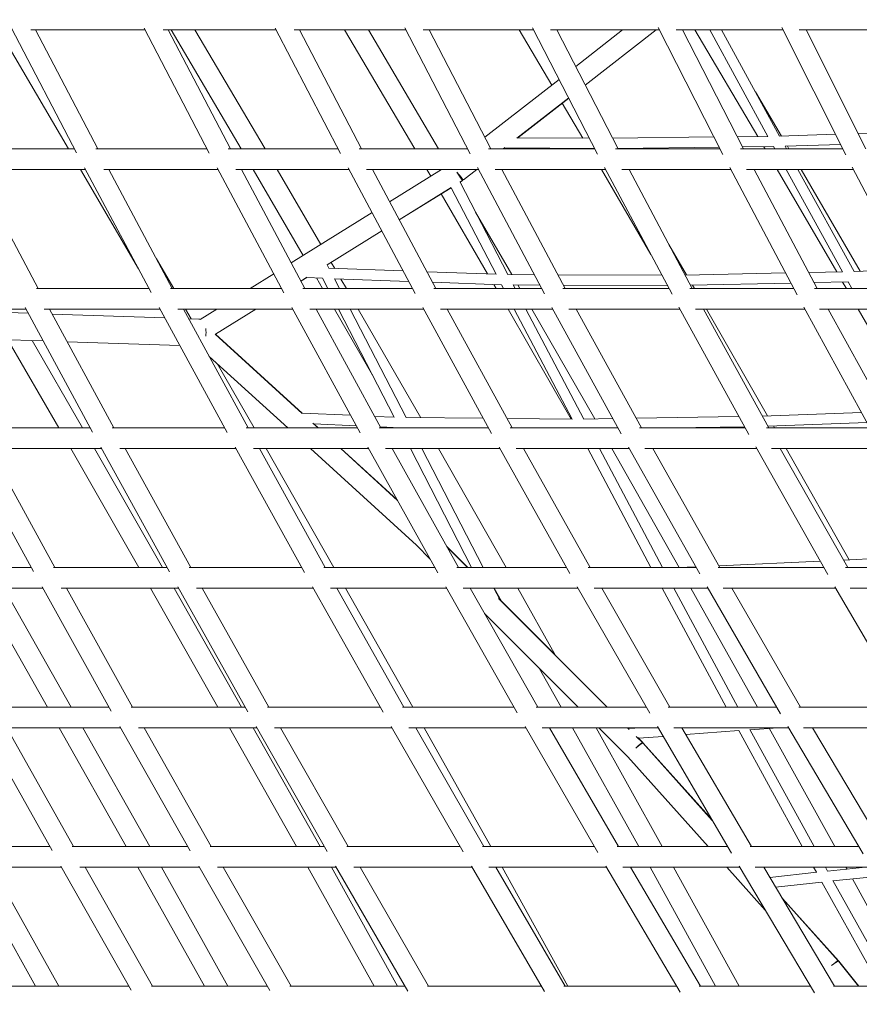
# Model space of a CAD drawing. Units: millimetres. Extents: x -3919 to 3930, y -4052 to 4432.
# Drawn here: x -2297 to -1645, y -604 to 160 of the extents above; entities that cross this region are included whole.
import ezdxf

# ---------------------------------------------------------------- set-up
doc = ezdxf.new("R2010")
doc.units = ezdxf.units.MM
doc.header["$LTSCALE"] = 20
doc.layers.add('2d', color=230, linetype='Continuous')

msp = doc.modelspace()

# ---------------------------------------------------------------- linework, layer by layer
at = {"layer": '2d', "linetype": 'Continuous', "lineweight": 0}
for p, q in [((-2252.7, 56.69), (-2303.25, 153.19)), ((-2149.69, 56.44), (-2200.32, 153.26)), ((-2047.86, 56.18), (-2098.52, 153.34)), ((-1947.35, 55.92), (-1997.99, 153.44)), ((-1848.35, 55.64), (-1898.87, 153.55)), ((-1751.07, 55.37), (-1801.32, 153.69)), ((-1655.74, 55.12), (-1705.53, 153.85)), ((-2259.03, 59.63), (-2313.4, 151.88)), ((-2288.1, 151.88), (-2199.6, 151.88)), ((-2236.18, 59.63), (-2284.51, 151.88)), ((-2185.44, 151.88), (-2097.76, 151.88)), ((-2133.3, 59.63), (-2181.55, 151.88)), ((-2125.02, 59.63), (-2179.39, 151.88)), ((-2106.45, 59.63), (-2160.82, 151.88)), ((-2083.91, 151.88), (-1997.18, 151.88)), ((-2031.61, 59.63), (-2079.72, 151.88)), ((-1990.3, 59.63), (-2044.68, 151.88)), ((-1971.73, 59.63), (-2026.11, 151.88)), ((-1983.66, 151.88), (-1898, 151.88)), ((-1931.25, 59.63), (-1979.15, 151.88)), ((-1883.97, 109.06), (-1909.23, 151.88)), ((-1884.81, 151.88), (-1800.39, 151.88)), ((-1832.41, 59.63), (-1880, 151.88)), ((-1828.94, 151.88), (-1865.38, 123.53)), ((-1803.04, 151.88), (-1857.96, 109.15)), ((-1802.89, 151.88), (-1857.91, 109.07)), ((-1787.53, 151.88), (-1704.53, 151.88)), ((-1735.28, 59.63), (-1782.42, 151.88)), ((-1724.15, 69.28), (-1772.95, 151.88)), ((-1716.26, 69.35), (-1761.35, 151.88)), ((-1707.23, 69.51), (-1752.23, 151.88)), ((-1691.97, 151.88), (-1610.62, 151.88)), ((-1640.1, 59.63), (-1686.62, 151.88)), ((-1878.22, 113.54), (-1935.93, 68.64)), ((-1705.74, 69.57), (-1725.96, 103.79)), ((-1870.81, 99.16), (-1911.01, 67.88)), ((-1870.76, 99.07), (-1910.34, 68.28)), ((-1859.75, 68.01), (-1875.77, 95.17)), ((-1836.71, 67.97), (-1757.97, 68.88)), ((-1740.11, 69.09), (-1716.27, 69.37)), ((-1707.24, 69.52), (-1663.73, 70.96)), ((-1646.1, 71.54), (-1585.7, 73.53)), ((-1910.28, 68.32), (-1854.72, 67.98)), ((-1910.28, 68.32), (-1854.72, 67.98)), ((-1736.05, 61.14), (-1711.91, 61.42)), ((-1718.45, 59.63), (-1719.46, 61.33)), ((-1710.92, 59.63), (-1711.91, 61.42)), ((-1702.91, 61.66), (-1659.76, 63.08)), ((-1701.78, 59.63), (-1702.91, 61.67)), ((-1699.87, 59.63), (-1701.11, 61.72)), ((-2341.59, 59.63), (-2254.24, 59.63)), ((-2237.73, 59.63), (-2151.35, 59.63)), ((-2134.94, 59.63), (-2049.65, 59.63)), ((-2033.36, 59.63), (-1949.28, 59.63)), ((-1933.13, 59.63), (-1850.41, 59.63)), ((-1920.31, 60.64), (-1921.61, 59.63)), ((-1920.48, 60.39), (-1921.45, 59.63)), ((-1920.48, 60.39), (-1850.58, 59.96)), ((-1854.81, 59.63), (-1855.02, 59.98)), ((-1834.43, 59.63), (-1753.24, 59.63)), ((-1832.61, 60.02), (-1753.91, 60.93)), ((-1737.47, 59.63), (-1658.02, 59.63)), ((-2335.28, 43.63), (-2245.81, 43.63)), ((-2282.43, -48.63), (-2331.63, 43.63)), ((-2331.62, 43.63), (-2249.62, 43.63)), ((-2204.66, -33.48), (-2249.63, 43.63)), ((-2194.85, -51.85), (-2246.47, 44.85)), ((-2231.66, 43.63), (-2142.94, 43.63)), ((-2227.68, 43.63), (-2142.94, 43.63)), ((-2178.44, -48.63), (-2227.68, 43.63)), ((-2091.8, -52.14), (-2143.63, 44.92)), ((-2129.15, 43.63), (-2041.26, 43.63)), ((-2124.8, 43.63), (-2115.61, 43.63)), ((-2075.54, -48.63), (-2124.8, 43.63)), ((-2076.8, -22.99), (-2115.62, 43.63)), ((-2063.21, -14.54), (-2097.1, 43.63)), ((-2097.1, 43.63), (-2041.26, 43.63)), ((-1989.96, -52.46), (-2041.99, 44.99)), ((-2027.84, 43.63), (-1940.91, 43.63)), ((-2023.12, 43.63), (-1980.88, 43.63)), ((-1973.87, -48.63), (-2023.12, 43.63)), ((-1969.62, 43.63), (-2009.79, 18.66)), ((-1977.9, 38.48), (-1980.9, 43.63)), ((-1942.18, 43.63), (-1952.52, 35.58)), ((-1942.02, 43.63), (-1952.43, 35.53)), ((-1942.02, 43.63), (-1940.91, 43.63)), ((-1889.5, -52.79), (-1941.69, 45.08)), ((-1927.91, 43.63), (-1842.09, 43.63)), ((-1922.78, 43.63), (-1845.37, 43.63)), ((-1873.59, -48.63), (-1922.78, 43.63)), ((-1807.04, -22.27), (-1845.4, 43.63)), ((-1790.63, -53.14), (-1842.91, 45.18)), ((-1829.51, 43.63), (-1744.99, 43.63)), ((-1823.97, 43.63), (-1744.99, 43.63)), ((-1774.91, -48.63), (-1823.97, 43.63)), ((-1693.58, -53.5), (-1745.88, 45.3)), ((-1732.84, 43.63), (-1649.86, 43.63)), ((-1726.89, 43.63), (-1709, 43.63)), ((-1678.06, -48.63), (-1726.89, 43.63)), ((-1662.84, -35.74), (-1709.04, 43.63)), ((-1658.3, -35.65), (-1702.08, 43.63)), ((-1649.28, -35.42), (-1692.95, 43.63)), ((-1644.63, -35.23), (-1690.52, 43.63)), ((-1690.52, 43.63), (-1649.86, 43.63)), ((-1598.68, -53.86), (-1650.82, 45.46)), ((-1953.18, 35.09), (-1955.33, 33.76)), ((-1953.12, 35.05), (-1955.15, 33.79)), ((-1918.05, -37.88), (-1955.15, 33.79)), ((-1961.91, 29.67), (-2002.27, 4.58)), ((-1961.96, 29.55), (-2002.24, 4.52)), ((-1933.72, -37.4), (-1969.85, 24.65)), ((-1927.19, -37.64), (-1961.96, 29.55)), ((-2023.41, 10.2), (-2086.13, -28.79)), ((-1914.92, -37.89), (-1943.06, 10.44)), ((-2015.89, -3.89), (-2058.35, -30.28)), ((-2015.86, -3.95), (-2058.23, -30.29)), ((-1779.27, -38.19), (-1793.06, -14.49)), ((-2177.3, -48.63), (-2190.68, -25.68)), ((-2056.83, -33), (-2058.23, -30.29)), ((-2052.36, -33.16), (-2055.15, -28.37)), ((-2099.75, -37.25), (-2118.04, -48.63)), ((-2056.84, -33), (-1999.25, -35.06)), ((-2056.84, -33), (-1999.25, -35.06)), ((-1980.76, -35.72), (-1927.19, -37.63)), ((-1980.76, -35.72), (-1927.19, -37.63)), ((-1918.05, -37.88), (-1897.42, -37.95)), ((-1918.05, -37.88), (-1897.42, -37.95)), ((-1879.25, -38.01), (-1798.54, -38.27)), ((-1879.25, -38.01), (-1798.54, -38.27)), ((-1780.44, -38.22), (-1702.54, -36.58)), ((-1684.64, -36.2), (-1658.3, -35.65)), ((-1649.29, -35.41), (-1609.21, -33.81)), ((-2073.93, -39.96), (-2078.61, -42.87)), ((-2073.92, -40.04), (-2078.58, -42.93)), ((-2073.93, -40.04), (-2061.82, -40.77)), ((-2061.87, -48.63), (-2066.61, -40.48)), ((-2057.77, -48.63), (-2061.83, -40.76)), ((-2048.76, -48.63), (-2052.63, -41.15)), ((-2052.62, -41.16), (-1994.89, -43.22)), ((-2043.35, -48.63), (-2047.6, -41.34)), ((-1976.4, -43.88), (-1922.95, -45.79)), ((-1927.19, -48.63), (-1928.96, -45.58)), ((-1921.46, -48.63), (-1922.95, -45.79)), ((-1776.24, -46.13), (-1698.35, -44.49)), ((-1680.45, -44.12), (-1653.92, -43.56)), ((-1655.35, -48.63), (-1658.24, -43.65)), ((-1651.1, -48.63), (-1653.92, -43.56)), ((-2283.82, -48.63), (-2196.57, -48.63)), ((-2179.9, -48.63), (-2093.68, -48.63)), ((-2077.09, -48.63), (-1992.01, -48.63)), ((-1975.51, -48.63), (-1891.72, -48.63)), ((-1912.41, -48.63), (-1913.86, -45.88)), ((-1913.85, -45.9), (-1893.14, -45.97)), ((-1908.67, -48.63), (-1910.25, -45.91)), ((-1875.35, -48.63), (-1793.03, -48.63)), ((-1874.98, -46.02), (-1794.27, -46.29)), ((-1776.8, -48.63), (-1696.17, -48.63)), ((-1773.19, -48.63), (-1774.67, -46.1)), ((-1680.12, -48.63), (-1601.43, -48.63)), ((-2382.41, -64.63), (-2291.99, -64.63)), ((-2290.2, -67.93), (-2378.63, -64.91)), ((-2301.31, -64.63), (-2291.99, -64.63)), ((-2240.23, -160.07), (-2292.59, -63.53)), ((-2277.77, -64.63), (-2187.99, -64.63)), ((-2273.79, -64.63), (-2187.99, -64.63)), ((-2223.76, -156.88), (-2273.79, -64.63)), ((-2184.23, -71.55), (-2271.66, -68.56)), ((-2135.91, -160.38), (-2188.61, -63.48)), ((-2174.14, -64.63), (-2085.09, -64.63)), ((-2119.6, -156.88), (-2169.78, -64.63)), ((-2163.65, -72.25), (-2168.04, -64.63)), ((-2168.04, -64.63), (-2143.79, -64.63)), ((-2143.79, -64.63), (-2156.7, -72.65)), ((-2113.61, -64.63), (-2144.96, -84.11)), ((-2113.48, -64.63), (-2144.9, -84.15)), ((-2113.48, -64.63), (-2085.08, -64.63)), ((-2032.68, -160.71), (-2085.74, -63.43)), ((-2071.64, -64.63), (-1983.41, -64.63)), ((-2066.86, -64.63), (-2052.56, -64.63)), ((-2016.55, -156.88), (-2066.86, -64.63)), ((-2022.99, -115.98), (-2052.57, -64.63)), ((-2006.2, -148.51), (-2049.51, -64.63)), ((-1997.03, -148.84), (-2040.5, -64.63)), ((-1985.55, -148.94), (-2034.11, -64.63)), ((-2034.11, -64.63), (-1983.41, -64.63)), ((-1930.68, -161.08), (-1984.1, -63.37)), ((-1970.41, -64.63), (-1883.13, -64.63)), ((-1914.74, -156.88), (-1965.18, -64.63)), ((-1965.17, -64.63), (-1917.89, -64.63)), ((-1868.82, -149.99), (-1917.9, -64.63)), ((-1868.07, -150), (-1913.03, -64.63)), ((-1859.02, -150.02), (-1903.99, -64.63)), ((-1850.44, -149.87), (-1899.44, -64.63)), ((-1899.44, -64.63), (-1883.13, -64.63)), ((-1830.06, -161.47), (-1883.86, -63.29)), ((-1870.61, -64.63), (-1784.45, -64.63)), ((-1864.89, -64.63), (-1784.45, -64.63)), ((-1814.34, -156.88), (-1864.89, -64.63)), ((-1731.07, -161.9), (-1785.23, -63.21)), ((-1772.44, -64.63), (-1687.61, -64.63)), ((-1715.57, -156.88), (-1766.2, -64.63)), ((-1716.45, -147.44), (-1763.98, -64.63)), ((-1763.98, -64.63), (-1687.61, -64.63)), ((-1633.95, -162.35), (-1688.45, -63.1)), ((-1676.14, -64.63), (-1592.93, -64.63)), ((-1669.36, -64.63), (-1646.05, -64.63)), ((-1618.71, -156.88), (-1669.36, -64.63)), ((-1601.02, -143.26), (-1646.07, -64.63)), ((-2157.74, -72.45), (-2165.67, -72.18)), ((-2278.59, -89.34), (-2367.05, -86.32)), ((-2266.46, -156.88), (-2306.05, -88.4)), ((-2247.98, -156.88), (-2287.2, -89.04)), ((-2172.58, -92.96), (-2260.05, -89.97)), ((-2145.19, -84.04), (-2077.63, -145.61)), ((-2144.92, -84.14), (-2077.73, -145.36)), ((-2149.83, -101.31), (-2088.84, -156.88)), ((-2114.81, -156.88), (-2143.61, -106.97)), ((-1720.66, -147.6), (-1643.59, -144.8)), ((-2077.73, -145.36), (-2040.15, -147.02)), ((-2077.73, -145.36), (-2040.15, -147.02)), ((-2021.48, -147.84), (-2006.19, -148.52)), ((-2021.48, -147.84), (-2006.19, -148.52)), ((-1997.03, -148.84), (-1937.07, -149.38)), ((-1997.03, -148.84), (-1937.07, -149.38)), ((-1918.75, -149.54), (-1868.06, -150)), ((-1918.75, -149.54), (-1868.06, -150)), ((-1859.02, -150.02), (-1836.55, -149.64)), ((-1818.47, -149.34), (-1738.69, -148)), ((-1716.36, -155.45), (-1639.28, -152.65)), ((-2330.14, -156.88), (-2241.96, -156.88)), ((-2225.06, -156.88), (-2137.82, -156.88)), ((-2120.97, -156.88), (-2034.77, -156.88)), ((-2069.35, -153.15), (-2065.26, -156.88)), ((-2068.58, -153.69), (-2065.09, -156.88)), ((-2068.49, -153.77), (-2035.68, -155.22)), ((-2017.99, -156.88), (-1932.97, -156.88)), ((-2017, -156.05), (-2001.97, -156.71)), ((-2001.88, -156.88), (-2001.98, -156.69)), ((-1992.89, -156.88), (-1992.92, -156.82)), ((-1992.89, -156.87), (-1992.42, -156.88)), ((-1916.26, -156.88), (-1832.58, -156.88)), ((-1815.96, -156.88), (-1733.82, -156.88)), ((-1791.12, -156.88), (-1734.34, -155.93)), ((-1717.31, -156.88), (-1636.96, -156.88)), ((-1711.04, -156.88), (-1711.95, -155.29)), ((-2286.05, -268.23), (-2338.94, -171.9)), ((-2324.02, -172.88), (-2233.24, -172.88)), ((-2269.5, -265.13), (-2320.15, -172.88)), ((-2320.14, -172.88), (-2257.23, -172.88)), ((-2204.42, -265.13), (-2257.23, -172.88)), ((-2185.98, -265.13), (-2238.8, -172.88)), ((-2238.79, -172.88), (-2233.24, -172.88)), ((-2180.5, -268.54), (-2233.8, -171.86)), ((-2219.24, -172.88), (-2129.07, -172.88)), ((-2214.97, -172.88), (-2129.07, -172.88)), ((-2164.1, -265.13), (-2214.97, -172.88)), ((-2075.89, -268.88), (-2129.66, -171.83)), ((-2115.48, -172.88), (-2026, -172.88)), ((-2059.67, -265.13), (-2110.78, -172.88)), ((-2052.98, -265.13), (-2105.65, -172.88)), ((-2105.65, -172.88), (-2071.28, -172.88)), ((-2071.28, -172.88), (-1989.03, -247.83)), ((-2047.7, -172.88), (-2003.65, -213.02)), ((-2047.53, -172.88), (-2026, -172.88)), ((-2047.53, -172.88), (-2003.83, -212.7)), ((-1972.34, -269.25), (-2026.61, -171.78)), ((-2012.86, -172.88), (-1924.17, -172.88)), ((-2007.69, -172.88), (-1993.66, -172.88)), ((-1956.32, -265.13), (-2007.69, -172.88)), ((-1946.22, -265.13), (-1993.66, -172.88)), ((-1937.23, -265.13), (-1984.66, -172.88)), ((-1919.33, -265.13), (-1971.84, -172.88)), ((-1971.84, -172.88), (-1924.17, -172.88)), ((-1869.99, -269.66), (-1924.81, -171.73)), ((-1911.52, -172.88), (-1823.75, -172.88)), ((-1905.83, -172.88), (-1855.95, -172.88)), ((-1854.19, -265.13), (-1905.83, -172.88)), ((-1806.96, -265.13), (-1855.95, -172.88)), ((-1797.9, -265.13), (-1846.89, -172.88)), ((-1784.97, -265.09), (-1837.3, -172.88)), ((-1837.3, -172.88), (-1823.75, -172.88)), ((-1769.01, -270.11), (-1824.43, -171.68)), ((-1811.65, -172.88), (-1724.97, -172.88)), ((-1805.39, -172.88), (-1724.97, -172.88)), ((-1753.45, -265.13), (-1805.39, -172.88)), ((-1669.61, -270.6), (-1725.69, -171.61)), ((-1713.45, -172.88), (-1628.09, -172.88)), ((-1654.32, -265.13), (-1706.58, -172.88)), ((-1653.14, -259.18), (-1701.96, -172.88)), ((-1701.96, -172.88), (-1628.09, -172.88)), ((-1989.03, -247.83), (-1978.28, -258.59)), ((-1965.38, -248.85), (-1949.11, -265.13)), ((-1965.16, -249.26), (-1949.29, -265.13)), ((-1657.56, -259.42), (-1581.19, -255.16)), ((-2376.89, -265.13), (-2287.75, -265.13)), ((-2270.66, -265.13), (-2182.37, -265.13)), ((-2165.31, -265.13), (-2077.96, -265.13)), ((-2060.93, -265.13), (-1974.63, -265.13)), ((-1957.64, -265.13), (-1872.53, -265.13)), ((-1855.57, -265.13), (-1771.81, -265.13)), ((-1785.91, -265.13), (-1772.15, -264.53)), ((-1754.92, -265.13), (-1672.71, -265.13)), ((-1754.23, -263.75), (-1675.45, -260.29)), ((-1655.88, -265.13), (-1575.5, -265.13)), ((-2370.65, -281.13), (-2278.94, -281.13)), ((-2275.18, -373.39), (-2327.66, -281.13)), ((-2256.78, -373.39), (-2309.25, -281.13)), ((-2225.74, -376.64), (-2279.44, -280.23)), ((-2264.72, -281.13), (-2173.51, -281.13)), ((-2209.24, -373.39), (-2260.62, -281.13)), ((-2142.98, -373.39), (-2195.28, -281.13)), ((-2124.59, -373.39), (-2176.89, -281.13)), ((-2119.81, -376.98), (-2174.04, -280.2)), ((-2159.7, -281.13), (-2069.06, -281.13)), ((-2103.48, -373.39), (-2155.17, -281.13)), ((-2014.79, -377.34), (-2069.6, -280.17)), ((-2055.68, -281.13), (-1965.68, -281.13)), ((-1998.66, -373.39), (-2050.69, -281.13)), ((-1991.82, -373.39), (-2043.92, -281.13)), ((-1910.79, -377.75), (-1966.24, -280.14)), ((-1952.79, -281.13), (-1863.52, -281.13)), ((-1894.87, -373.39), (-1947.28, -281.13)), ((-1924.24, -290.02), (-1928.9, -281.13)), ((-1922.91, -291.34), (-1928.66, -281.13)), ((-1880.93, -333.34), (-1910.3, -281.13)), ((-1807.93, -378.2), (-1864.11, -280.1)), ((-1851.16, -281.13), (-1762.74, -281.13)), ((-1792.25, -373.39), (-1845.08, -281.13)), ((-1748.73, -373.39), (-1798.39, -281.13)), ((-1739.64, -373.39), (-1789.31, -281.13)), ((-1724.28, -373.39), (-1775.96, -281.13)), ((-1706.37, -378.69), (-1763.36, -280.06)), ((-1750.98, -281.13), (-1663.58, -281.13)), ((-1690.95, -373.39), (-1744.27, -281.13)), ((-1606.31, -379.23), (-1664.23, -280.02)), ((-1652.46, -281.13), (-1566.3, -281.13)), ((-1925.26, -289.17), (-1841.08, -373.39)), ((-1924.32, -289.93), (-1840.9, -373.39)), ((-1936.13, -300.75), (-1863.52, -373.39)), ((-1876.76, -373.39), (-1893.79, -343.1)), ((-2316.87, -373.39), (-2227.55, -373.39)), ((-2210.31, -373.39), (-2121.82, -373.39)), ((-2104.59, -373.39), (-2017.03, -373.39)), ((-1999.8, -373.39), (-1913.27, -373.39)), ((-1896.06, -373.39), (-1810.69, -373.39)), ((-1793.49, -373.39), (-1709.43, -373.39)), ((-1692.25, -373.39), (-1609.72, -373.39)), ((-2271.74, -484.72), (-2325.69, -388.57)), ((-2310.76, -389.39), (-2218.61, -389.39)), ((-2255.13, -481.64), (-2306.88, -389.39)), ((-2214.09, -481.64), (-2266.1, -389.39)), ((-2195.73, -481.64), (-2247.74, -389.39)), ((-2164.59, -485.03), (-2219.08, -388.55)), ((-2204.52, -389.39), (-2112.82, -389.39)), ((-2148.13, -481.64), (-2200.23, -389.39)), ((-2082.14, -481.64), (-2133.94, -389.39)), ((-2063.79, -481.64), (-2115.59, -389.39)), ((-2058.21, -485.38), (-2113.31, -388.53)), ((-2099.15, -389.39), (-2007.96, -389.39)), ((-2041.93, -481.64), (-2094.41, -389.39)), ((-1952.68, -485.77), (-2008.46, -388.51)), ((-1994.75, -389.39), (-1904.14, -389.39)), ((-1936.61, -481.64), (-1989.52, -389.39)), ((-1931.29, -481.64), (-1982.85, -389.39)), ((-1848.1, -486.19), (-1904.65, -388.49)), ((-1891.43, -389.39), (-1801.47, -389.39)), ((-1832.25, -481.64), (-1885.65, -389.39)), ((-1816.48, -481.64), (-1867.78, -389.39)), ((-1798.18, -481.64), (-1849.48, -389.39)), ((-1847.53, -389.39), (-1824.81, -412.11)), ((-1825.09, -389.39), (-1823.78, -390.69)), ((-1824.91, -389.39), (-1824.13, -390.16)), ((-1824.17, -390.12), (-1814.53, -389.39)), ((-1744.57, -486.66), (-1802.01, -388.47)), ((-1789.33, -389.39), (-1700.13, -389.39)), ((-1728.98, -481.64), (-1782.94, -389.39)), ((-1730.11, -390.99), (-1708.63, -389.39)), ((-1642.24, -487.18), (-1700.69, -388.45)), ((-1688.6, -389.39), (-1600.31, -389.39)), ((-1626.93, -481.64), (-1681.54, -389.39)), ((-1818.34, -396.14), (-1813.53, -400.95)), ((-1817.19, -397.1), (-1813.34, -400.96)), ((-1816.72, -397.58), (-1797.54, -396.11)), ((-1779.79, -394.76), (-1738.88, -391.65)), ((-1689.52, -481.64), (-1738.88, -391.64)), ((-1680.39, -481.64), (-1730.22, -390.78)), ((-1664.39, -481.64), (-1715.14, -389.87)), ((-1813.25, -401.25), (-1759.43, -461.26)), ((-1813.04, -401.27), (-1759.79, -460.66)), ((-1824.81, -412.11), (-1762.46, -481.64)), ((-2363.79, -481.64), (-2273.47, -481.64)), ((-2256.09, -481.64), (-2166.51, -481.64)), ((-2149.11, -481.64), (-2060.34, -481.64)), ((-2042.94, -481.64), (-1955.05, -481.64)), ((-1937.64, -481.64), (-1850.74, -481.64)), ((-1833.31, -481.64), (-1747.51, -481.64)), ((-1730.07, -481.64), (-1645.52, -481.64)), ((-2357.49, -497.64), (-2264.47, -497.64)), ((-2284.69, -589.89), (-2336.48, -497.64)), ((-2266.34, -589.89), (-2318.13, -497.64)), ((-2210.29, -593.07), (-2264.89, -496.89)), ((-2250.08, -497.64), (-2157.44, -497.64)), ((-2193.69, -589.89), (-2246.07, -497.64)), ((-2153.53, -589.89), (-2205.09, -497.64)), ((-2135.2, -589.89), (-2186.76, -497.64)), ((-2102.66, -593.39), (-2157.88, -496.88)), ((-2143.44, -497.64), (-2051.2, -497.64)), ((-2086.23, -589.89), (-2139.01, -497.64)), ((-2021.87, -589.89), (-2073.18, -497.64)), ((-2003.56, -589.89), (-2054.87, -497.64)), ((-1995.75, -593.75), (-2051.65, -496.87)), ((-2037.62, -497.64), (-1945.84, -497.64)), ((-1979.5, -589.89), (-2032.73, -497.64)), ((-1889.62, -594.15), (-1946.29, -496.86)), ((-1932.73, -497.64), (-1841.44, -497.64)), ((-1873.58, -589.89), (-1927.32, -497.64)), ((-1871.38, -589.89), (-1922.42, -497.64)), ((-1784.35, -594.58), (-1841.9, -496.85)), ((-1828.84, -497.64), (-1738.11, -497.64)), ((-1768.55, -589.89), (-1822.87, -497.64)), ((-1756.88, -589.89), (-1807.61, -497.64)), ((-1738.62, -589.89), (-1789.35, -497.64)), ((-1748.11, -497.64), (-1718.28, -530.91)), ((-1680.03, -595.07), (-1738.59, -496.84)), ((-1726.09, -497.64), (-1636, -497.64)), ((-1664.49, -589.89), (-1719.48, -497.64)), ((-1714.8, -505.5), (-1678.36, -501.53)), ((-1678.59, -501.55), (-1680.74, -497.64)), ((-1669.97, -500.63), (-1671.62, -497.64)), ((-1669.97, -500.63), (-1640.39, -497.64)), ((-1654.82, -499.1), (-1655.62, -497.64)), ((-1710.29, -513.06), (-1674.41, -509.14)), ((-1629.25, -589.89), (-1674.41, -509.14)), ((-1620.09, -589.89), (-1665.89, -507.98)), ((-1665.74, -508.24), (-1631.67, -504.8)), ((-1605.23, -589.89), (-1650.66, -506.72)), ((-1705.33, -521.38), (-1661.47, -570.28)), ((-1704.95, -522.01), (-1661.69, -570.26)), ((-1661.44, -570.56), (-1645.83, -589.89)), ((-1661.2, -570.6), (-1645.64, -589.89)), ((-2302.71, -589.89), (-2212.09, -589.89)), ((-2194.57, -589.89), (-2104.66, -589.89)), ((-2087.12, -589.89), (-1997.98, -589.89)), ((-1980.41, -589.89), (-1892.1, -589.89)), ((-1874.51, -589.89), (-1787.11, -589.89)), ((-1769.48, -589.89), (-1683.11, -589.89)), ((-1665.44, -589.89), (-1580.21, -589.89))]:
    msp.add_line(p, q, dxfattribs=at)
at = {"layer": '2d', "linetype": 'Continuous', "lineweight": 0, "extrusion": (0, 0, -1)}
for major_axis, ratio, start_param, end_param in [((4.22, -6.79), 0.033858, 0.134772, 1.561985), ((4.91, -6.31), 0.034595, 0.156501, 1.565585), ((4.22, -6.79), 0.033858, -0.993848, 0.134772), ((4.91, -6.31), 0.034595, 0, 0.156501)]:
    msp.add_ellipse((-1957.34, 41.84), major_axis=major_axis, ratio=ratio, start_param=start_param, end_param=end_param, dxfattribs=at)
at = {"layer": '2d', "linetype": 'Continuous', "lineweight": 0}
for centre, major_axis, ratio, start_param, end_param in [((-2158.1, -82.94), (0.36, 10.49), 0.559011, -0.212865, 0), ((-2158.1, -82.94), (0.36, 10.49), 0.559011, -1.82285, -1.235962), ((-1819, -406.61), (5.66, 5.66), 0.099246, 0.178598, 1.413856), ((-1819, -406.61), (5.96, 5.34), 0.107575, 0.187867, 1.419459), ((-1819, -406.61), (5.66, 5.66), 0.099246, -0.256098, 0.178598), ((-1819, -406.61), (5.96, 5.34), 0.107575, 0, 0.187867), ((-1667.43, -575.63), (5.96, 5.34), 0.107575, 0.187867, 1.368069), ((-1667.43, -575.63), (6.23, 5.02), 0.117986, 0.19628, 1.373943), ((-1667.43, -575.63), (5.96, 5.34), 0.107575, -0.226764, 0.187867), ((-1667.43, -575.63), (6.23, 5.02), 0.117986, 0, 0.19628)]:
    msp.add_ellipse(centre, major_axis=major_axis, ratio=ratio, start_param=start_param, end_param=end_param, dxfattribs=at)
for points, knots in [([(0, 4034.15), (-416.61, 4034.15), (-833.14, 3964.81), (-1624.13, 3694.46), (-1998.42, 3493.47), (-2667.07, 2980.09), (-2961.25, 2667.72), (-3439.75, 1963.1), (-3623.9, 1570.91), (-3863.44, 746.38), (-3918.72, 314.15), (-3894.7, -546.55), (-3815.38, -974.86), (-3530.09, -1784.09), (-3324.2, -2164.87), (-2806.7, -2840.21), (-2495.24, -3134.7), (-1798.34, -3607.48), (-1413.09, -3785.78), (-607.83, -4008.2), (-187.99, -4052.37), (643.9, -4002.19), (1055.8, -3907.89), (1830.16, -3590.38), (2192.47, -3367.18), (2831, -2814.38), (3107.04, -2484.79), (3544.91, -1752.5), (3706.57, -1349.85), (3899.07, -512.23), (3929.81, -77.39), (3857.13, 780.42), (3753.7, 1203.23), (3423.11, 1993.87), (3196.03, 2361.58), (2641.22, 3004.54), (2313.65, 3279.73), (1591.25, 3709.68), (1196.61, 3864.46), (529.15, 4006.32), (264.58, 4034.15), (0, 4034.15)], [0, 0, 0, 0, 0.319559, 0.319559, 0.639216, 0.639216, 0.959112, 0.959112, 1.27927, 1.27927, 1.599614, 1.599614, 1.920015, 1.920015, 2.240334, 2.240334, 2.560449, 2.560449, 2.880296, 2.880296, 3.199921, 3.199921, 3.519483, 3.519483, 3.839176, 3.839176, 4.159122, 4.159122, 4.479322, 4.479322, 4.799687, 4.799687, 5.120084, 5.120084, 5.440373, 5.440373, 5.760441, 5.760441, 6.08024, 6.08024, 6.283185, 6.283185, 6.283185, 6.283185]), ([(-35.66, 3914.32), (-136.06, 3914.32), (-236.47, 3910.19), (-437.94, 3893.62), (-539, 3881.06), (-739.82, 3847.6), (-839.58, 3826.69), (-1035.87, 3776.97), (-1132.44, 3748.26), (-1323.06, 3683.03), (-1417.11, 3646.5), (-1603.32, 3565.32), (-1695.42, 3520.57), (-1875.86, 3423.56), (-1964.18, 3371.31), (-2135.37, 3260.35), (-2218.29, 3201.73), (-2379.38, 3077.88), (-2457.54, 3012.65), (-2609.57, 2875.09), (-2683.38, 2802.68), (-2825.12, 2651.98), (-2893.05, 2573.68), (-3021.76, 2412.73), (-3082.62, 2330.15), (-3197.82, 2160.24), (-3252.14, 2072.92), (-3354.57, 1892.95), (-3402.59, 1800.23), (-3491.23, 1611.12), (-3531.87, 1514.72), (-3605.03, 1320.11), (-3637.66, 1221.94), (-3695.25, 1023.23), (-3720.23, 922.68), (-3762.64, 718.55), (-3779.98, 614.94), (-3806.53, 406.62), (-3815.74, 301.9), (-3825.91, 93.39), (-3826.97, -10.4), (-3821.12, -217.75), (-3814.2, -321.3), (-3792.29, -528.85), (-3777.18, -632.84), (-3738.93, -839.22), (-3715.77, -941.61), (-3661.91, -1142.85), (-3631.31, -1241.72), (-3562.59, -1436.64), (-3524.48, -1532.68), (-3440.46, -1722.58), (-3394.45, -1816.37), (-3295.27, -1999.84), (-3242.1, -2089.52), (-3129.68, -2263.04), (-3070.52, -2346.94), (-2945.92, -2509.64), (-2880.49, -2588.42), (-2742.89, -2741.37), (-2670.65, -2815.45), (-2520.63, -2957.38), (-2442.85, -3025.22), (-2283.29, -3153.4), (-2201.57, -3213.82), (-2033.75, -3327.77), (-1947.65, -3381.29), (-1770.47, -3481.76), (-1679.33, -3528.61), (-1493.71, -3614.59), (-1399.22, -3653.71), (-1208.73, -3723.54), (-1112.76, -3754.35), (-942, -3801.56), (-867.63, -3819.65), (-717.43, -3851.28), (-641.58, -3864.78), (-489.23, -3886.99), (-412.73, -3895.7), (-259.92, -3908.25), (-183.61, -3912.13), (-107.26, -3913.62)], [0, 0, 0, 0, 0.079469, 0.079469, 0.159968, 0.159968, 0.240468, 0.240468, 0.319937, 0.319937, 0.399409, 0.399409, 0.479912, 0.479912, 0.560415, 0.560415, 0.639888, 0.639888, 0.719369, 0.719369, 0.79988, 0.79988, 0.880392, 0.880392, 0.959874, 0.959874, 1.039363, 1.039363, 1.119884, 1.119884, 1.200405, 1.200405, 1.279896, 1.279896, 1.359393, 1.359393, 1.43992, 1.43992, 1.520448, 1.520448, 1.599945, 1.599945, 1.679444, 1.679444, 1.759974, 1.759974, 1.840504, 1.840504, 1.920002, 1.920002, 1.999499, 1.999499, 2.080026, 2.080026, 2.160552, 2.160552, 2.240047, 2.240047, 2.319537, 2.319537, 2.400057, 2.400057, 2.480576, 2.480576, 2.560064, 2.560064, 2.639544, 2.639544, 2.720054, 2.720054, 2.800563, 2.800563, 2.880042, 2.880042, 2.940482, 2.940482, 3.001371, 3.001371, 3.06226, 3.06226, 3.1227, 3.1227, 3.1227, 3.1227]), ([(-35.66, 3891.32), (-135.47, 3891.32), (-235.29, 3887.21), (-435.58, 3870.73), (-536.05, 3858.24), (-735.69, 3824.96), (-834.86, 3804.16), (-1030, 3754.72), (-1126, 3726.17), (-1315.5, 3661.29), (-1408.99, 3624.96), (-1594.1, 3544.23), (-1685.66, 3499.73), (-1865.02, 3403.25), (-1952.82, 3351.28), (-2123, 3240.93), (-2205.43, 3182.64), (-2365.54, 3059.48), (-2443.23, 2994.61), (-2594.33, 2857.83), (-2667.69, 2785.83), (-2808.56, 2635.97), (-2876.08, 2558.12), (-3004, 2398.07), (-3064.49, 2315.95), (-3178.96, 2147.02), (-3232.94, 2060.21), (-3334.72, 1881.28), (-3382.43, 1789.11), (-3470.51, 1601.09), (-3510.88, 1505.25), (-3583.57, 1311.78), (-3615.98, 1214.18), (-3673.19, 1016.64), (-3698, 916.7), (-3740.12, 713.79), (-3757.34, 610.8), (-3783.69, 403.72), (-3792.83, 299.63), (-3802.92, 92.37), (-3803.97, -10.8), (-3798.13, -216.9), (-3791.24, -319.82), (-3769.44, -526.12), (-3754.42, -629.47), (-3716.38, -834.6), (-3693.37, -936.37), (-3639.83, -1136.38), (-3609.41, -1234.65), (-3541.12, -1428.38), (-3503.24, -1523.85), (-3419.73, -1712.59), (-3374, -1805.82), (-3275.44, -1988.17), (-3222.6, -2077.3), (-3110.88, -2249.77), (-3052.09, -2333.16), (-2928.26, -2494.88), (-2863.24, -2573.2), (-2726.49, -2725.23), (-2654.7, -2798.87), (-2505.6, -2939.95), (-2428.31, -3007.39), (-2269.74, -3134.8), (-2188.53, -3194.86), (-2021.74, -3308.14), (-1936.16, -3361.35), (-1760.05, -3461.24), (-1669.47, -3507.82), (-1484.98, -3593.3), (-1391.06, -3632.2), (-1201.73, -3701.62), (-1106.35, -3732.25), (-936.77, -3779.15), (-863.01, -3797.11), (-714.03, -3828.51), (-638.8, -3841.92), (-487.7, -3864), (-411.82, -3872.67), (-260.26, -3885.18), (-184.57, -3889.06), (-108.84, -3890.58)], [0, 0, 0, 0, 0.079501, 0.079501, 0.160032, 0.160032, 0.240563, 0.240563, 0.320063, 0.320063, 0.399561, 0.399561, 0.480089, 0.480089, 0.560616, 0.560616, 0.640113, 0.640113, 0.719602, 0.719602, 0.800121, 0.800121, 0.88064, 0.88064, 0.960127, 0.960127, 1.039607, 1.039607, 1.120117, 1.120117, 1.200626, 1.200626, 1.280104, 1.280104, 1.359577, 1.359577, 1.44008, 1.44008, 1.520583, 1.520583, 1.600055, 1.600055, 1.679525, 1.679525, 1.760026, 1.760026, 1.840527, 1.840527, 1.919998, 1.919998, 1.999471, 1.999471, 2.079974, 2.079974, 2.160478, 2.160478, 2.239952, 2.239952, 2.319432, 2.319432, 2.399943, 2.399943, 2.480454, 2.480454, 2.559936, 2.559936, 2.639425, 2.639425, 2.719946, 2.719946, 2.800467, 2.800467, 2.879958, 2.879958, 2.940286, 2.940286, 3.00106, 3.00106, 3.061834, 3.061834, 3.122162, 3.122162, 3.122162, 3.122162]), ([(-662.47, 3804.72), (-706.03, 3796.62), (-749.45, 3787.71), (-836.06, 3768.3), (-879.25, 3757.78), (-965.25, 3735.16), (-1008.06, 3723.06), (-1093.12, 3697.32), (-1135.37, 3683.69), (-1271.49, 3637.03), (-1364.37, 3600.89), (-1548.23, 3520.58), (-1639.18, 3476.32), (-1817.35, 3380.36), (-1904.56, 3328.66), (-2073.6, 3218.89), (-2155.47, 3160.9), (-2314.47, 3038.42), (-2391.59, 2973.92), (-2541.59, 2837.93), (-2614.42, 2766.35), (-2754.26, 2617.36), (-2821.28, 2539.95), (-2948.26, 2380.82), (-3008.3, 2299.18), (-3121.88, 2131.27), (-3175.43, 2045.01), (-3276.37, 1867.21), (-3323.69, 1775.63), (-3411.04, 1588.81), (-3451.08, 1493.59), (-3523.15, 1301.35), (-3555.28, 1204.37), (-3611.98, 1008.14), (-3636.55, 908.88), (-3678.26, 707.37), (-3695.3, 605.09), (-3721.37, 399.44), (-3730.4, 296.07), (-3740.33, 90.24), (-3741.33, -12.21), (-3735.46, -216.86), (-3728.59, -319.05), (-3706.89, -523.87), (-3691.96, -626.48), (-3654.16, -830.13), (-3631.3, -931.17), (-3578.13, -1129.74), (-3547.93, -1227.29), (-3480.13, -1419.64), (-3442.53, -1514.42), (-3359.63, -1701.81), (-3314.25, -1794.37), (-3216.43, -1975.42), (-3164, -2063.9), (-3053.14, -2235.13), (-2994.8, -2317.92), (-2871.92, -2478.51), (-2807.38, -2556.29), (-2671.66, -2707.28), (-2600.41, -2780.42), (-2452.45, -2920.53), (-2375.74, -2987.51), (-2218.38, -3114.05), (-2137.8, -3173.7), (-1972.24, -3286.24), (-1887.28, -3339.12), (-1712.43, -3438.38), (-1622.49, -3484.67), (-1439.33, -3569.61), (-1346.09, -3608.27), (-1158.12, -3677.26), (-1063.43, -3707.7), (-860.48, -3763.89), (-751.96, -3788.64), (-642.6, -3808.36)], [0.178199, 0.178199, 0.178199, 0.178199, 0.213722, 0.213722, 0.249336, 0.249336, 0.284949, 0.284949, 0.320472, 0.320472, 0.400052, 0.400052, 0.480662, 0.480662, 0.561268, 0.561268, 0.640837, 0.640837, 0.720355, 0.720355, 0.8009, 0.8009, 0.881441, 0.881441, 0.960946, 0.960946, 1.040393, 1.040393, 1.120867, 1.120867, 1.201338, 1.201338, 1.280776, 1.280776, 1.360171, 1.360171, 1.440595, 1.440595, 1.521018, 1.521018, 1.60041, 1.60041, 1.679787, 1.679787, 1.760194, 1.760194, 1.840603, 1.840603, 1.919985, 1.919985, 1.999381, 1.999381, 2.079808, 2.079808, 2.16024, 2.16024, 2.239646, 2.239646, 2.319094, 2.319094, 2.399576, 2.399576, 2.480062, 2.480062, 2.559523, 2.559523, 2.639043, 2.639043, 2.719598, 2.719598, 2.800155, 2.800155, 2.879685, 2.879685, 2.968795, 2.968795, 2.968795, 2.968795])]:
    msp.add_open_spline(points, degree=3, knots=knots, dxfattribs=at)

doc.saveas('drawing.dxf')
